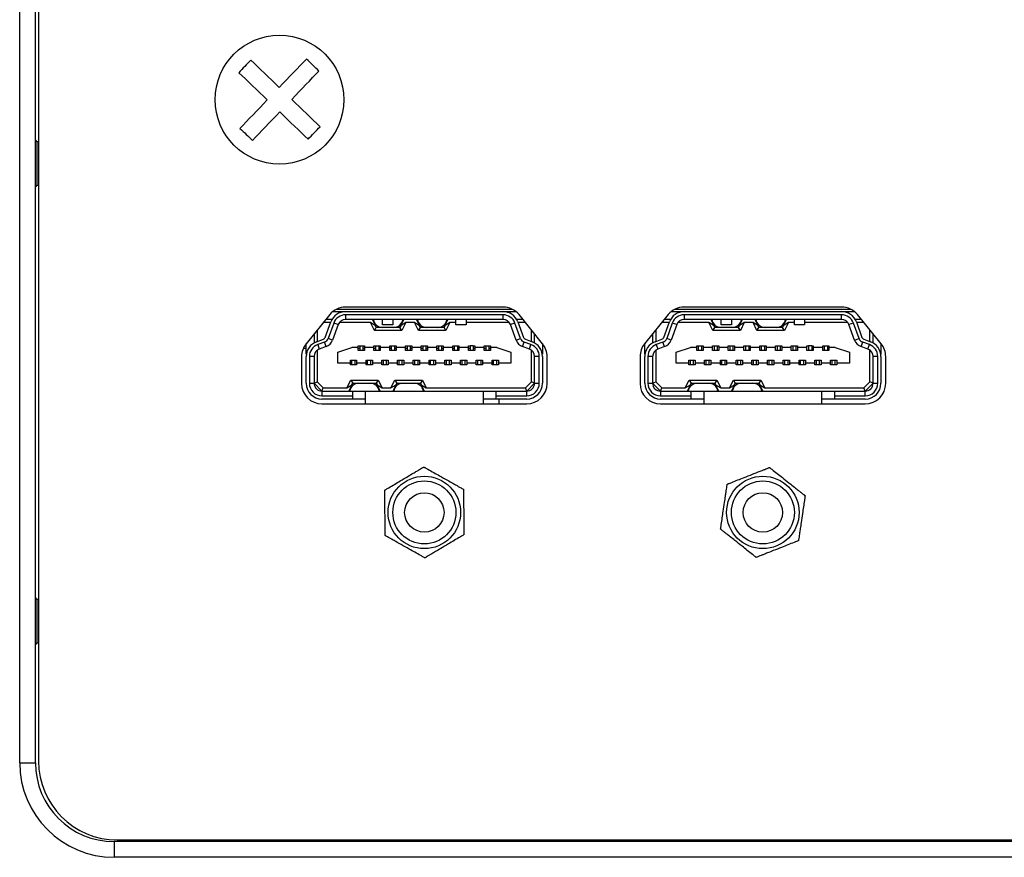
# Model space of a CAD drawing. Extents: x 4290 to 5032, y -1270 to -614.
# Drawn here: x 4453 to 4516, y -1270 to -1217 of the extents above; entities that cross this region are included whole.
import ezdxf

# ---------------------------------------------------------------- set-up
doc = ezdxf.new("R2010")
doc.units = 0
doc.header["$LTSCALE"] = 8
doc.header["$MEASUREMENT"] = 0
doc.layers.get('0').update_dxf_attribs({"linetype": 'CONTINUOUS'})

msp = doc.modelspace()

# ---------------------------------------------------------------- linework, layer by layer
at = {"color": 7, "linetype": 'Continuous', "lineweight": 25}
for p, q in [((4454.491, -1184.393), (4454.491, -1264.393)), ((4453.291, -1264.493), (4453.291, -1184.493)), ((4454.291, -1264.493), (4454.291, -1184.493)), ((4454.396, -1225.068), (4454.291, -1224.943)), ((4454.491, -1225.068), (4454.396, -1225.068)), ((4454.396, -1227.818), (4454.396, -1225.068)), ((4454.291, -1227.944), (4454.396, -1227.818)), ((4454.396, -1227.818), (4454.491, -1227.818)), ((4483.993, -1235.558), (4473.989, -1235.558)), ((4505.493, -1235.558), (4495.489, -1235.558)), ((4472.979, -1236.04), (4471.481, -1237.89)), ((4473.17, -1235.848), (4473.991, -1235.848)), ((4473.402, -1235.698), (4484.58, -1235.698)), ((4473.991, -1235.848), (4483.991, -1235.848)), ((4483.991, -1236.048), (4473.991, -1236.048)), ((4473.991, -1236.048), (4473.991, -1236.348)), ((4483.991, -1235.848), (4484.811, -1235.848)), ((4483.991, -1236.348), (4483.991, -1236.048)), ((4486.501, -1237.89), (4485.003, -1236.04)), ((4494.479, -1236.04), (4492.981, -1237.89)), ((4494.67, -1235.848), (4495.491, -1235.848)), ((4494.902, -1235.698), (4506.08, -1235.698)), ((4495.491, -1235.848), (4505.491, -1235.848)), ((4505.491, -1236.048), (4495.491, -1236.048)), ((4495.491, -1236.048), (4495.491, -1236.348)), ((4505.491, -1235.848), (4506.311, -1235.848)), ((4505.491, -1236.348), (4505.491, -1236.048)), ((4508.001, -1237.89), (4506.503, -1236.04)), ((4472.574, -1236.548), (4472.54, -1236.582)), ((4472.572, -1236.543), (4472.574, -1236.548)), ((4473.036, -1236.548), (4472.574, -1236.548)), ((4472.695, -1237.484), (4473.051, -1236.506)), ((4473.125, -1236.348), (4472.729, -1236.348)), ((4473.239, -1236.575), (4472.883, -1237.552)), ((4473.521, -1236.677), (4473.165, -1237.655)), ((4473.521, -1236.677), (4473.239, -1236.575)), ((4475.567, -1236.548), (4473.591, -1236.548)), ((4483.991, -1236.348), (4473.991, -1236.348)), ((4475.891, -1236.748), (4475.567, -1236.548)), ((4475.817, -1237.048), (4475.567, -1236.548)), ((4475.691, -1236.348), (4475.891, -1236.748)), ((4475.817, -1237.048), (4475.941, -1236.848)), ((4475.941, -1236.848), (4475.891, -1236.748)), ((4476.338, -1236.848), (4475.941, -1236.848)), ((4477.043, -1236.848), (4476.338, -1236.848)), ((4476.341, -1236.698), (4476.341, -1236.348)), ((4476.991, -1236.698), (4476.341, -1236.698)), ((4476.991, -1236.348), (4476.991, -1236.698)), ((4477.441, -1236.848), (4477.043, -1236.848)), ((4477.491, -1236.748), (4477.441, -1236.848)), ((4477.564, -1237.048), (4477.441, -1236.848)), ((4477.491, -1236.748), (4477.691, -1236.348)), ((4477.814, -1236.548), (4477.491, -1236.748)), ((4477.814, -1236.548), (4477.564, -1237.048)), ((4478.367, -1236.548), (4477.814, -1236.548)), ((4478.691, -1236.748), (4478.367, -1236.548)), ((4478.617, -1237.048), (4478.367, -1236.548)), ((4478.491, -1236.348), (4478.691, -1236.748)), ((4478.617, -1237.048), (4478.741, -1236.848)), ((4478.741, -1236.848), (4478.691, -1236.748)), ((4479.138, -1236.848), (4478.741, -1236.848)), ((4479.843, -1236.848), (4479.138, -1236.848)), ((4480.241, -1236.848), (4479.843, -1236.848)), ((4480.291, -1236.748), (4480.241, -1236.848)), ((4480.364, -1237.048), (4480.241, -1236.848)), ((4480.291, -1236.748), (4480.491, -1236.348)), ((4480.614, -1236.548), (4480.291, -1236.748)), ((4480.614, -1236.548), (4480.364, -1237.048)), ((4480.991, -1236.548), (4480.614, -1236.548)), ((4480.991, -1236.698), (4480.991, -1236.348)), ((4481.641, -1236.698), (4480.991, -1236.698)), ((4481.641, -1236.348), (4481.641, -1236.698)), ((4484.391, -1236.548), (4481.641, -1236.548)), ((4484.743, -1236.575), (4484.461, -1236.677)), ((4484.816, -1237.655), (4484.461, -1236.677)), ((4485.098, -1237.552), (4484.743, -1236.575)), ((4485.253, -1236.348), (4484.857, -1236.348)), ((4484.931, -1236.506), (4485.286, -1237.484)), ((4485.408, -1236.548), (4484.946, -1236.548)), ((4485.41, -1236.543), (4485.408, -1236.548)), ((4485.442, -1236.582), (4485.408, -1236.548)), ((4494.074, -1236.548), (4494.04, -1236.582)), ((4494.071, -1236.543), (4494.074, -1236.548)), ((4494.536, -1236.548), (4494.074, -1236.548)), ((4494.195, -1237.484), (4494.551, -1236.506)), ((4494.625, -1236.348), (4494.229, -1236.348)), ((4494.739, -1236.575), (4494.383, -1237.552)), ((4495.021, -1236.677), (4494.665, -1237.655)), ((4495.021, -1236.677), (4494.739, -1236.575)), ((4497.067, -1236.548), (4495.091, -1236.548)), ((4505.491, -1236.348), (4495.491, -1236.348)), ((4497.391, -1236.748), (4497.067, -1236.548)), ((4497.317, -1237.048), (4497.067, -1236.548)), ((4497.191, -1236.348), (4497.391, -1236.748)), ((4497.317, -1237.048), (4497.441, -1236.848)), ((4497.441, -1236.848), (4497.391, -1236.748)), ((4497.838, -1236.848), (4497.441, -1236.848)), ((4498.543, -1236.848), (4497.838, -1236.848)), ((4497.841, -1236.698), (4497.841, -1236.348)), ((4498.491, -1236.698), (4497.841, -1236.698)), ((4498.491, -1236.348), (4498.491, -1236.698)), ((4498.941, -1236.848), (4498.543, -1236.848)), ((4498.991, -1236.748), (4498.941, -1236.848)), ((4499.064, -1237.048), (4498.941, -1236.848)), ((4498.991, -1236.748), (4499.191, -1236.348)), ((4499.314, -1236.548), (4498.991, -1236.748)), ((4499.314, -1236.548), (4499.064, -1237.048)), ((4499.867, -1236.548), (4499.314, -1236.548)), ((4500.191, -1236.748), (4499.867, -1236.548)), ((4500.117, -1237.048), (4499.867, -1236.548)), ((4499.991, -1236.348), (4500.191, -1236.748)), ((4500.117, -1237.048), (4500.241, -1236.848)), ((4500.241, -1236.848), (4500.191, -1236.748)), ((4500.638, -1236.848), (4500.241, -1236.848)), ((4501.343, -1236.848), (4500.638, -1236.848)), ((4501.741, -1236.848), (4501.343, -1236.848)), ((4501.791, -1236.748), (4501.741, -1236.848)), ((4501.864, -1237.048), (4501.741, -1236.848)), ((4501.791, -1236.748), (4501.991, -1236.348)), ((4502.114, -1236.548), (4501.791, -1236.748)), ((4502.114, -1236.548), (4501.864, -1237.048)), ((4502.491, -1236.548), (4502.114, -1236.548)), ((4502.491, -1236.698), (4502.491, -1236.348)), ((4503.141, -1236.698), (4502.491, -1236.698)), ((4503.141, -1236.348), (4503.141, -1236.698)), ((4505.891, -1236.548), (4503.141, -1236.548)), ((4506.243, -1236.575), (4505.961, -1236.677)), ((4506.316, -1237.655), (4505.961, -1236.677)), ((4506.598, -1237.552), (4506.243, -1236.575)), ((4506.753, -1236.348), (4506.357, -1236.348)), ((4506.431, -1236.506), (4506.786, -1237.484)), ((4506.908, -1236.548), (4506.446, -1236.548)), ((4506.91, -1236.543), (4506.908, -1236.548)), ((4506.942, -1236.582), (4506.908, -1236.548)), ((4471.991, -1237.26), (4471.991, -1237.832)), ((4472.191, -1237.013), (4472.191, -1237.743)), ((4473.165, -1237.655), (4472.883, -1237.552)), ((4477.564, -1237.048), (4475.817, -1237.048)), ((4480.364, -1237.048), (4478.617, -1237.048)), ((4484.816, -1237.655), (4485.098, -1237.552)), ((4485.791, -1237.743), (4485.791, -1237.013)), ((4485.991, -1237.832), (4485.991, -1237.26)), ((4493.491, -1237.26), (4493.491, -1237.832)), ((4493.691, -1237.013), (4493.691, -1237.743)), ((4494.665, -1237.655), (4494.383, -1237.552)), ((4499.064, -1237.048), (4497.317, -1237.048)), ((4501.864, -1237.048), (4500.117, -1237.048)), ((4506.316, -1237.655), (4506.598, -1237.552)), ((4507.291, -1237.743), (4507.291, -1237.013)), ((4507.491, -1237.832), (4507.491, -1237.26)), ((4471.491, -1238.553), (4471.491, -1237.877)), ((4472.149, -1237.759), (4472.576, -1237.603)), ((4472.644, -1237.791), (4472.217, -1237.947)), ((4472.217, -1237.947), (4472.32, -1238.228)), ((4472.747, -1238.073), (4472.32, -1238.228)), ((4472.747, -1238.073), (4472.644, -1237.791)), ((4473.491, -1238.423), (4474.391, -1238.123)), ((4474.791, -1238.123), (4474.391, -1238.123)), ((4474.791, -1238.023), (4474.891, -1238.023)), ((4474.791, -1238.123), (4474.791, -1238.023)), ((4474.791, -1238.323), (4474.791, -1238.123)), ((4474.891, -1238.023), (4474.891, -1238.323)), ((4474.891, -1238.023), (4475.091, -1238.023)), ((4475.091, -1238.023), (4475.091, -1238.323)), ((4475.091, -1238.023), (4475.191, -1238.023)), ((4475.191, -1238.023), (4475.191, -1238.123)), ((4475.191, -1238.123), (4475.191, -1238.323)), ((4475.791, -1238.123), (4475.191, -1238.123)), ((4475.791, -1238.023), (4475.891, -1238.023)), ((4475.791, -1238.123), (4475.791, -1238.023)), ((4475.791, -1238.323), (4475.791, -1238.123)), ((4475.891, -1238.023), (4475.891, -1238.323)), ((4475.891, -1238.023), (4476.091, -1238.023)), ((4476.091, -1238.023), (4476.091, -1238.323)), ((4476.091, -1238.023), (4476.191, -1238.023)), ((4476.191, -1238.023), (4476.191, -1238.123)), ((4476.191, -1238.123), (4476.191, -1238.323)), ((4476.791, -1238.123), (4476.191, -1238.123)), ((4476.791, -1238.023), (4476.891, -1238.023)), ((4476.791, -1238.123), (4476.791, -1238.023)), ((4476.791, -1238.323), (4476.791, -1238.123)), ((4476.891, -1238.023), (4476.891, -1238.323)), ((4476.891, -1238.023), (4477.091, -1238.023)), ((4477.091, -1238.023), (4477.091, -1238.323)), ((4477.091, -1238.023), (4477.191, -1238.023)), ((4477.191, -1238.023), (4477.191, -1238.123)), ((4477.191, -1238.123), (4477.191, -1238.323)), ((4477.791, -1238.123), (4477.191, -1238.123)), ((4477.791, -1238.023), (4477.891, -1238.023)), ((4477.791, -1238.123), (4477.791, -1238.023)), ((4477.791, -1238.323), (4477.791, -1238.123)), ((4477.891, -1238.023), (4477.891, -1238.323)), ((4477.891, -1238.023), (4478.091, -1238.023)), ((4478.091, -1238.023), (4478.091, -1238.323)), ((4478.091, -1238.023), (4478.191, -1238.023)), ((4478.191, -1238.023), (4478.191, -1238.123)), ((4478.191, -1238.123), (4478.191, -1238.323)), ((4478.791, -1238.123), (4478.191, -1238.123)), ((4478.791, -1238.023), (4478.891, -1238.023)), ((4478.791, -1238.123), (4478.791, -1238.023)), ((4478.791, -1238.323), (4478.791, -1238.123)), ((4478.891, -1238.023), (4478.891, -1238.323)), ((4478.891, -1238.023), (4479.091, -1238.023)), ((4479.091, -1238.023), (4479.091, -1238.323)), ((4479.091, -1238.023), (4479.191, -1238.023)), ((4479.191, -1238.023), (4479.191, -1238.123)), ((4479.191, -1238.123), (4479.191, -1238.323)), ((4479.791, -1238.123), (4479.191, -1238.123)), ((4479.791, -1238.023), (4479.891, -1238.023)), ((4479.791, -1238.123), (4479.791, -1238.023)), ((4479.791, -1238.323), (4479.791, -1238.123)), ((4479.891, -1238.023), (4479.891, -1238.323)), ((4479.891, -1238.023), (4480.091, -1238.023)), ((4480.091, -1238.023), (4480.091, -1238.323)), ((4480.091, -1238.023), (4480.191, -1238.023)), ((4480.191, -1238.023), (4480.191, -1238.123)), ((4480.191, -1238.123), (4480.191, -1238.323)), ((4480.791, -1238.123), (4480.191, -1238.123)), ((4480.791, -1238.023), (4480.891, -1238.023)), ((4480.791, -1238.123), (4480.791, -1238.023)), ((4480.791, -1238.323), (4480.791, -1238.123)), ((4480.891, -1238.023), (4480.891, -1238.323)), ((4480.891, -1238.023), (4481.091, -1238.023)), ((4481.091, -1238.023), (4481.091, -1238.323)), ((4481.091, -1238.023), (4481.191, -1238.023)), ((4481.191, -1238.023), (4481.191, -1238.123)), ((4481.191, -1238.123), (4481.191, -1238.323)), ((4481.791, -1238.123), (4481.191, -1238.123)), ((4481.791, -1238.023), (4481.891, -1238.023)), ((4481.791, -1238.123), (4481.791, -1238.023)), ((4481.791, -1238.323), (4481.791, -1238.123)), ((4481.891, -1238.023), (4481.891, -1238.323)), ((4482.091, -1238.023), (4481.891, -1238.023)), ((4482.091, -1238.023), (4482.091, -1238.323)), ((4482.091, -1238.023), (4482.191, -1238.023)), ((4482.191, -1238.023), (4482.191, -1238.123)), ((4482.191, -1238.123), (4482.191, -1238.323)), ((4482.791, -1238.123), (4482.191, -1238.123)), ((4482.791, -1238.023), (4482.891, -1238.023)), ((4482.791, -1238.123), (4482.791, -1238.023)), ((4482.791, -1238.323), (4482.791, -1238.123)), ((4482.891, -1238.023), (4483.091, -1238.023)), ((4482.891, -1238.023), (4482.891, -1238.323)), ((4483.091, -1238.023), (4483.091, -1238.323)), ((4483.091, -1238.023), (4483.191, -1238.023)), ((4483.191, -1238.023), (4483.191, -1238.123)), ((4483.191, -1238.123), (4483.191, -1238.323)), ((4483.591, -1238.123), (4483.191, -1238.123)), ((4483.591, -1238.123), (4484.491, -1238.423)), ((4485.235, -1238.073), (4485.337, -1237.791)), ((4485.662, -1238.228), (4485.235, -1238.073)), ((4485.764, -1237.947), (4485.337, -1237.791)), ((4485.406, -1237.603), (4485.833, -1237.759)), ((4485.662, -1238.228), (4485.764, -1237.947)), ((4486.491, -1237.877), (4486.491, -1238.553)), ((4492.991, -1238.553), (4492.991, -1237.877)), ((4493.649, -1237.759), (4494.076, -1237.603)), ((4494.144, -1237.791), (4493.717, -1237.947)), ((4493.717, -1237.947), (4493.82, -1238.228)), ((4494.247, -1238.073), (4493.82, -1238.228)), ((4494.247, -1238.073), (4494.144, -1237.791)), ((4494.991, -1238.423), (4495.891, -1238.123)), ((4496.291, -1238.123), (4495.891, -1238.123)), ((4496.291, -1238.023), (4496.391, -1238.023)), ((4496.291, -1238.123), (4496.291, -1238.023)), ((4496.291, -1238.323), (4496.291, -1238.123)), ((4496.391, -1238.023), (4496.391, -1238.323)), ((4496.391, -1238.023), (4496.591, -1238.023)), ((4496.591, -1238.023), (4496.591, -1238.323)), ((4496.591, -1238.023), (4496.691, -1238.023)), ((4496.691, -1238.023), (4496.691, -1238.123)), ((4496.691, -1238.123), (4496.691, -1238.323)), ((4497.291, -1238.123), (4496.691, -1238.123)), ((4497.291, -1238.023), (4497.391, -1238.023)), ((4497.291, -1238.123), (4497.291, -1238.023)), ((4497.291, -1238.323), (4497.291, -1238.123)), ((4497.391, -1238.023), (4497.391, -1238.323)), ((4497.391, -1238.023), (4497.591, -1238.023)), ((4497.591, -1238.023), (4497.591, -1238.323)), ((4497.591, -1238.023), (4497.691, -1238.023)), ((4497.691, -1238.023), (4497.691, -1238.123)), ((4497.691, -1238.123), (4497.691, -1238.323)), ((4498.291, -1238.123), (4497.691, -1238.123)), ((4498.291, -1238.023), (4498.391, -1238.023)), ((4498.291, -1238.123), (4498.291, -1238.023)), ((4498.291, -1238.323), (4498.291, -1238.123)), ((4498.391, -1238.023), (4498.591, -1238.023)), ((4498.391, -1238.023), (4498.391, -1238.323)), ((4498.591, -1238.023), (4498.591, -1238.323)), ((4498.591, -1238.023), (4498.691, -1238.023)), ((4498.691, -1238.023), (4498.691, -1238.123)), ((4498.691, -1238.123), (4498.691, -1238.323)), ((4499.291, -1238.123), (4498.691, -1238.123)), ((4499.291, -1238.023), (4499.391, -1238.023)), ((4499.291, -1238.123), (4499.291, -1238.023)), ((4499.291, -1238.323), (4499.291, -1238.123)), ((4499.391, -1238.023), (4499.591, -1238.023)), ((4499.391, -1238.023), (4499.391, -1238.323)), ((4499.591, -1238.023), (4499.591, -1238.323)), ((4499.591, -1238.023), (4499.691, -1238.023)), ((4499.691, -1238.023), (4499.691, -1238.123)), ((4499.691, -1238.123), (4499.691, -1238.323)), ((4500.291, -1238.123), (4499.691, -1238.123)), ((4500.291, -1238.023), (4500.391, -1238.023)), ((4500.291, -1238.123), (4500.291, -1238.023)), ((4500.291, -1238.323), (4500.291, -1238.123)), ((4500.391, -1238.023), (4500.591, -1238.023)), ((4500.391, -1238.023), (4500.391, -1238.323)), ((4500.591, -1238.023), (4500.591, -1238.323)), ((4500.591, -1238.023), (4500.691, -1238.023)), ((4500.691, -1238.023), (4500.691, -1238.123)), ((4500.691, -1238.123), (4500.691, -1238.323)), ((4501.291, -1238.123), (4500.691, -1238.123)), ((4501.291, -1238.023), (4501.391, -1238.023)), ((4501.291, -1238.123), (4501.291, -1238.023)), ((4501.291, -1238.323), (4501.291, -1238.123)), ((4501.391, -1238.023), (4501.591, -1238.023)), ((4501.391, -1238.023), (4501.391, -1238.323)), ((4501.591, -1238.023), (4501.591, -1238.323)), ((4501.591, -1238.023), (4501.691, -1238.023)), ((4501.691, -1238.023), (4501.691, -1238.123)), ((4501.691, -1238.123), (4501.691, -1238.323)), ((4502.291, -1238.123), (4501.691, -1238.123)), ((4502.291, -1238.023), (4502.391, -1238.023)), ((4502.291, -1238.123), (4502.291, -1238.023)), ((4502.291, -1238.323), (4502.291, -1238.123)), ((4502.391, -1238.023), (4502.391, -1238.323)), ((4502.391, -1238.023), (4502.591, -1238.023)), ((4502.591, -1238.023), (4502.591, -1238.323)), ((4502.591, -1238.023), (4502.691, -1238.023)), ((4502.691, -1238.023), (4502.691, -1238.123)), ((4502.691, -1238.123), (4502.691, -1238.323)), ((4503.291, -1238.123), (4502.691, -1238.123)), ((4503.291, -1238.023), (4503.391, -1238.023)), ((4503.291, -1238.123), (4503.291, -1238.023)), ((4503.291, -1238.323), (4503.291, -1238.123)), ((4503.391, -1238.023), (4503.391, -1238.323)), ((4503.591, -1238.023), (4503.391, -1238.023)), ((4503.591, -1238.023), (4503.591, -1238.323)), ((4503.591, -1238.023), (4503.691, -1238.023)), ((4503.691, -1238.023), (4503.691, -1238.123)), ((4503.691, -1238.123), (4503.691, -1238.323)), ((4504.291, -1238.123), (4503.691, -1238.123)), ((4504.291, -1238.023), (4504.391, -1238.023)), ((4504.291, -1238.123), (4504.291, -1238.023)), ((4504.291, -1238.323), (4504.291, -1238.123)), ((4504.391, -1238.023), (4504.391, -1238.323)), ((4504.391, -1238.023), (4504.591, -1238.023)), ((4504.591, -1238.023), (4504.591, -1238.323)), ((4504.591, -1238.023), (4504.691, -1238.023)), ((4504.691, -1238.023), (4504.691, -1238.123)), ((4504.691, -1238.123), (4504.691, -1238.323)), ((4505.091, -1238.123), (4504.691, -1238.123)), ((4505.091, -1238.123), (4505.991, -1238.423)), ((4506.735, -1238.073), (4506.837, -1237.791)), ((4507.162, -1238.228), (4506.735, -1238.073)), ((4507.264, -1237.947), (4506.837, -1237.791)), ((4506.906, -1237.603), (4507.333, -1237.759)), ((4507.162, -1238.228), (4507.264, -1237.947)), ((4507.991, -1237.877), (4507.991, -1238.553)), ((4471.191, -1238.708), (4471.191, -1240.408)), ((4471.491, -1238.2), (4471.294, -1238.2)), ((4471.501, -1238.553), (4471.491, -1238.553)), ((4471.491, -1240.398), (4471.491, -1238.698)), ((4471.691, -1238.698), (4471.691, -1240.398)), ((4471.991, -1238.698), (4471.691, -1238.698)), ((4471.991, -1238.698), (4471.991, -1240.398)), ((4472.191, -1238.298), (4472.191, -1240.315)), ((4473.491, -1239.123), (4473.491, -1238.423)), ((4474.891, -1238.2), (4474.791, -1238.2)), ((4475.191, -1238.323), (4474.791, -1238.323)), ((4475.191, -1238.2), (4475.091, -1238.2)), ((4475.891, -1238.2), (4475.791, -1238.2)), ((4476.191, -1238.323), (4475.791, -1238.323)), ((4476.191, -1238.2), (4476.091, -1238.2)), ((4476.891, -1238.2), (4476.791, -1238.2)), ((4477.191, -1238.323), (4476.791, -1238.323)), ((4477.191, -1238.2), (4477.091, -1238.2)), ((4477.891, -1238.2), (4477.791, -1238.2)), ((4478.191, -1238.323), (4477.791, -1238.323)), ((4478.191, -1238.2), (4478.091, -1238.2)), ((4478.891, -1238.2), (4478.791, -1238.2)), ((4479.191, -1238.323), (4478.791, -1238.323)), ((4479.191, -1238.2), (4479.091, -1238.2)), ((4479.891, -1238.2), (4479.791, -1238.2)), ((4480.191, -1238.323), (4479.791, -1238.323)), ((4480.191, -1238.2), (4480.091, -1238.2)), ((4480.891, -1238.2), (4480.791, -1238.2)), ((4481.191, -1238.323), (4480.791, -1238.323)), ((4481.191, -1238.2), (4481.091, -1238.2)), ((4481.891, -1238.2), (4481.791, -1238.2)), ((4482.191, -1238.323), (4481.791, -1238.323)), ((4482.191, -1238.2), (4482.091, -1238.2)), ((4482.891, -1238.2), (4482.791, -1238.2)), ((4483.191, -1238.323), (4482.791, -1238.323)), ((4483.191, -1238.2), (4483.091, -1238.2)), ((4484.491, -1238.423), (4484.491, -1239.123)), ((4485.791, -1240.315), (4485.791, -1238.298)), ((4486.291, -1238.698), (4485.991, -1238.698)), ((4485.991, -1240.398), (4485.991, -1238.698)), ((4486.291, -1240.398), (4486.291, -1238.698)), ((4486.48, -1238.553), (4486.491, -1238.553)), ((4486.491, -1238.698), (4486.491, -1240.398)), ((4486.791, -1240.408), (4486.791, -1238.708)), ((4492.691, -1238.708), (4492.691, -1240.408)), ((4493.001, -1238.553), (4492.991, -1238.553)), ((4492.991, -1240.398), (4492.991, -1238.698)), ((4493.191, -1238.698), (4493.191, -1240.398)), ((4493.491, -1238.698), (4493.191, -1238.698)), ((4493.491, -1238.698), (4493.491, -1240.398)), ((4493.691, -1238.298), (4493.691, -1240.315)), ((4494.991, -1239.123), (4494.991, -1238.423)), ((4496.691, -1238.323), (4496.291, -1238.323)), ((4497.691, -1238.323), (4497.291, -1238.323)), ((4498.691, -1238.323), (4498.291, -1238.323)), ((4499.691, -1238.323), (4499.291, -1238.323)), ((4500.691, -1238.323), (4500.291, -1238.323)), ((4501.691, -1238.323), (4501.291, -1238.323)), ((4502.691, -1238.323), (4502.291, -1238.323)), ((4503.691, -1238.323), (4503.291, -1238.323)), ((4504.691, -1238.323), (4504.291, -1238.323)), ((4505.991, -1238.423), (4505.991, -1239.123)), ((4507.291, -1240.315), (4507.291, -1238.298)), ((4507.791, -1238.698), (4507.491, -1238.698)), ((4507.491, -1240.398), (4507.491, -1238.698)), ((4507.791, -1240.398), (4507.791, -1238.698)), ((4507.98, -1238.553), (4507.991, -1238.553)), ((4507.991, -1238.698), (4507.991, -1240.398)), ((4508.291, -1240.408), (4508.291, -1238.708)), ((4474.291, -1239.123), (4473.491, -1239.123)), ((4474.291, -1238.923), (4474.691, -1238.923)), ((4474.291, -1239.123), (4474.291, -1238.923)), ((4474.291, -1239.223), (4474.291, -1239.123)), ((4474.391, -1239.223), (4474.291, -1239.223)), ((4474.391, -1239.223), (4474.391, -1238.923)), ((4474.591, -1239.223), (4474.391, -1239.223)), ((4474.591, -1239.223), (4474.591, -1238.923)), ((4474.691, -1239.223), (4474.591, -1239.223)), ((4474.691, -1238.923), (4474.691, -1239.123)), ((4475.291, -1239.123), (4474.691, -1239.123)), ((4474.691, -1239.123), (4474.691, -1239.223)), ((4475.291, -1238.923), (4475.691, -1238.923)), ((4475.291, -1239.123), (4475.291, -1238.923)), ((4475.291, -1239.223), (4475.291, -1239.123)), ((4475.391, -1239.223), (4475.291, -1239.223)), ((4475.391, -1239.223), (4475.391, -1238.923)), ((4475.591, -1239.223), (4475.391, -1239.223)), ((4475.591, -1239.223), (4475.591, -1238.923)), ((4475.691, -1239.223), (4475.591, -1239.223)), ((4475.691, -1238.923), (4475.691, -1239.123)), ((4476.291, -1239.123), (4475.691, -1239.123)), ((4475.691, -1239.123), (4475.691, -1239.223)), ((4476.291, -1238.923), (4476.691, -1238.923)), ((4476.291, -1239.123), (4476.291, -1238.923)), ((4476.291, -1239.223), (4476.291, -1239.123)), ((4476.391, -1239.223), (4476.291, -1239.223)), ((4476.391, -1239.223), (4476.391, -1238.923)), ((4476.591, -1239.223), (4476.391, -1239.223)), ((4476.591, -1239.223), (4476.591, -1238.923)), ((4476.691, -1239.223), (4476.591, -1239.223)), ((4476.691, -1238.923), (4476.691, -1239.123)), ((4477.291, -1239.123), (4476.691, -1239.123)), ((4476.691, -1239.123), (4476.691, -1239.223)), ((4477.291, -1238.923), (4477.691, -1238.923)), ((4477.291, -1239.123), (4477.291, -1238.923)), ((4477.291, -1239.223), (4477.291, -1239.123)), ((4477.391, -1239.223), (4477.291, -1239.223)), ((4477.391, -1239.223), (4477.391, -1238.923)), ((4477.591, -1239.223), (4477.391, -1239.223)), ((4477.591, -1239.223), (4477.591, -1238.923)), ((4477.691, -1239.223), (4477.591, -1239.223)), ((4477.691, -1238.923), (4477.691, -1239.123)), ((4478.291, -1239.123), (4477.691, -1239.123)), ((4477.691, -1239.123), (4477.691, -1239.223)), ((4478.291, -1238.923), (4478.691, -1238.923)), ((4478.291, -1239.123), (4478.291, -1238.923)), ((4478.291, -1239.223), (4478.291, -1239.123)), ((4478.391, -1239.223), (4478.291, -1239.223)), ((4478.391, -1239.223), (4478.391, -1238.923)), ((4478.591, -1239.223), (4478.391, -1239.223)), ((4478.591, -1239.223), (4478.591, -1238.923)), ((4478.691, -1239.223), (4478.591, -1239.223)), ((4478.691, -1238.923), (4478.691, -1239.123)), ((4479.291, -1239.123), (4478.691, -1239.123)), ((4478.691, -1239.123), (4478.691, -1239.223)), ((4479.291, -1238.923), (4479.691, -1238.923)), ((4479.291, -1239.123), (4479.291, -1238.923)), ((4479.291, -1239.223), (4479.291, -1239.123)), ((4479.391, -1239.223), (4479.291, -1239.223)), ((4479.391, -1239.223), (4479.391, -1238.923)), ((4479.591, -1239.223), (4479.391, -1239.223)), ((4479.591, -1239.223), (4479.591, -1238.923)), ((4479.691, -1239.223), (4479.591, -1239.223)), ((4479.691, -1238.923), (4479.691, -1239.123)), ((4480.291, -1239.123), (4479.691, -1239.123)), ((4479.691, -1239.123), (4479.691, -1239.223)), ((4480.291, -1238.923), (4480.691, -1238.923)), ((4480.291, -1239.123), (4480.291, -1238.923)), ((4480.291, -1239.223), (4480.291, -1239.123)), ((4480.391, -1239.223), (4480.291, -1239.223)), ((4480.391, -1239.223), (4480.391, -1238.923)), ((4480.591, -1239.223), (4480.391, -1239.223)), ((4480.591, -1239.223), (4480.591, -1238.923)), ((4480.691, -1239.223), (4480.591, -1239.223)), ((4480.691, -1238.923), (4480.691, -1239.123)), ((4481.291, -1239.123), (4480.691, -1239.123)), ((4480.691, -1239.123), (4480.691, -1239.223)), ((4481.291, -1238.923), (4481.691, -1238.923)), ((4481.291, -1239.123), (4481.291, -1238.923)), ((4481.291, -1239.223), (4481.291, -1239.123)), ((4481.391, -1239.223), (4481.291, -1239.223)), ((4481.391, -1239.223), (4481.391, -1238.923)), ((4481.591, -1239.223), (4481.391, -1239.223)), ((4481.591, -1239.223), (4481.591, -1238.923)), ((4481.691, -1239.223), (4481.591, -1239.223)), ((4481.691, -1238.923), (4481.691, -1239.123)), ((4482.291, -1239.123), (4481.691, -1239.123)), ((4481.691, -1239.123), (4481.691, -1239.223)), ((4482.291, -1238.923), (4482.691, -1238.923)), ((4482.291, -1239.123), (4482.291, -1238.923)), ((4482.291, -1239.223), (4482.291, -1239.123)), ((4482.391, -1239.223), (4482.291, -1239.223)), ((4482.391, -1239.223), (4482.391, -1238.923)), ((4482.591, -1239.223), (4482.391, -1239.223)), ((4482.591, -1239.223), (4482.591, -1238.923)), ((4482.691, -1239.223), (4482.591, -1239.223)), ((4482.691, -1238.923), (4482.691, -1239.123)), ((4483.291, -1239.123), (4482.691, -1239.123)), ((4482.691, -1239.123), (4482.691, -1239.223)), ((4483.291, -1238.923), (4483.691, -1238.923)), ((4483.291, -1239.123), (4483.291, -1238.923)), ((4483.291, -1239.223), (4483.291, -1239.123)), ((4483.391, -1239.223), (4483.291, -1239.223)), ((4483.391, -1239.223), (4483.391, -1238.923)), ((4483.591, -1239.223), (4483.391, -1239.223)), ((4483.591, -1239.223), (4483.591, -1238.923)), ((4483.691, -1239.223), (4483.591, -1239.223)), ((4483.691, -1238.923), (4483.691, -1239.123)), ((4484.491, -1239.123), (4483.691, -1239.123)), ((4483.691, -1239.123), (4483.691, -1239.223)), ((4495.791, -1239.123), (4494.991, -1239.123)), ((4495.791, -1238.923), (4496.191, -1238.923)), ((4495.791, -1239.123), (4495.791, -1238.923)), ((4495.791, -1239.223), (4495.791, -1239.123)), ((4495.891, -1239.223), (4495.791, -1239.223)), ((4495.891, -1239.223), (4495.891, -1238.923)), ((4496.091, -1239.223), (4495.891, -1239.223)), ((4496.091, -1239.223), (4496.091, -1238.923)), ((4496.191, -1239.223), (4496.091, -1239.223)), ((4496.191, -1238.923), (4496.191, -1239.123)), ((4496.791, -1239.123), (4496.191, -1239.123)), ((4496.191, -1239.123), (4496.191, -1239.223)), ((4496.791, -1238.923), (4497.191, -1238.923)), ((4496.791, -1239.123), (4496.791, -1238.923)), ((4496.791, -1239.223), (4496.791, -1239.123)), ((4496.891, -1239.223), (4496.791, -1239.223)), ((4496.891, -1239.223), (4496.891, -1238.923)), ((4497.091, -1239.223), (4496.891, -1239.223)), ((4497.091, -1239.223), (4497.091, -1238.923)), ((4497.191, -1239.223), (4497.091, -1239.223)), ((4497.191, -1238.923), (4497.191, -1239.123)), ((4497.791, -1239.123), (4497.191, -1239.123)), ((4497.191, -1239.123), (4497.191, -1239.223)), ((4497.791, -1238.923), (4498.191, -1238.923)), ((4497.791, -1239.123), (4497.791, -1238.923)), ((4497.791, -1239.223), (4497.791, -1239.123)), ((4497.891, -1239.223), (4497.791, -1239.223)), ((4497.891, -1239.223), (4497.891, -1238.923)), ((4498.091, -1239.223), (4497.891, -1239.223)), ((4498.091, -1239.223), (4498.091, -1238.923)), ((4498.191, -1239.223), (4498.091, -1239.223)), ((4498.191, -1238.923), (4498.191, -1239.123)), ((4498.791, -1239.123), (4498.191, -1239.123)), ((4498.191, -1239.123), (4498.191, -1239.223)), ((4498.791, -1238.923), (4499.191, -1238.923)), ((4498.791, -1239.123), (4498.791, -1238.923)), ((4498.791, -1239.223), (4498.791, -1239.123)), ((4498.891, -1239.223), (4498.791, -1239.223)), ((4498.891, -1239.223), (4498.891, -1238.923)), ((4499.091, -1239.223), (4498.891, -1239.223)), ((4499.091, -1239.223), (4499.091, -1238.923)), ((4499.191, -1239.223), (4499.091, -1239.223)), ((4499.191, -1238.923), (4499.191, -1239.123)), ((4499.791, -1239.123), (4499.191, -1239.123)), ((4499.191, -1239.123), (4499.191, -1239.223)), ((4499.791, -1238.923), (4500.191, -1238.923)), ((4499.791, -1239.123), (4499.791, -1238.923)), ((4499.791, -1239.223), (4499.791, -1239.123)), ((4499.891, -1239.223), (4499.791, -1239.223)), ((4499.891, -1239.223), (4499.891, -1238.923)), ((4500.091, -1239.223), (4499.891, -1239.223)), ((4500.091, -1239.223), (4500.091, -1238.923)), ((4500.191, -1239.223), (4500.091, -1239.223)), ((4500.191, -1238.923), (4500.191, -1239.123)), ((4500.791, -1239.123), (4500.191, -1239.123)), ((4500.191, -1239.123), (4500.191, -1239.223)), ((4500.791, -1238.923), (4501.191, -1238.923)), ((4500.791, -1239.123), (4500.791, -1238.923)), ((4500.791, -1239.223), (4500.791, -1239.123)), ((4500.891, -1239.223), (4500.791, -1239.223)), ((4500.891, -1239.223), (4500.891, -1238.923)), ((4501.091, -1239.223), (4500.891, -1239.223)), ((4501.091, -1239.223), (4501.091, -1238.923)), ((4501.191, -1239.223), (4501.091, -1239.223)), ((4501.191, -1238.923), (4501.191, -1239.123)), ((4501.791, -1239.123), (4501.191, -1239.123)), ((4501.191, -1239.123), (4501.191, -1239.223)), ((4501.791, -1238.923), (4502.191, -1238.923)), ((4501.791, -1239.123), (4501.791, -1238.923)), ((4501.791, -1239.223), (4501.791, -1239.123)), ((4501.891, -1239.223), (4501.791, -1239.223)), ((4501.891, -1239.223), (4501.891, -1238.923)), ((4502.091, -1239.223), (4501.891, -1239.223)), ((4502.091, -1239.223), (4502.091, -1238.923)), ((4502.191, -1239.223), (4502.091, -1239.223)), ((4502.191, -1238.923), (4502.191, -1239.123)), ((4502.791, -1239.123), (4502.191, -1239.123)), ((4502.191, -1239.123), (4502.191, -1239.223)), ((4502.791, -1238.923), (4503.191, -1238.923)), ((4502.791, -1239.123), (4502.791, -1238.923)), ((4502.791, -1239.223), (4502.791, -1239.123)), ((4502.891, -1239.223), (4502.791, -1239.223)), ((4502.891, -1239.223), (4502.891, -1238.923)), ((4503.091, -1239.223), (4502.891, -1239.223)), ((4503.091, -1239.223), (4503.091, -1238.923)), ((4503.191, -1239.223), (4503.091, -1239.223)), ((4503.191, -1238.923), (4503.191, -1239.123)), ((4503.791, -1239.123), (4503.191, -1239.123)), ((4503.191, -1239.123), (4503.191, -1239.223)), ((4503.791, -1238.923), (4504.191, -1238.923)), ((4503.791, -1239.123), (4503.791, -1238.923)), ((4503.791, -1239.223), (4503.791, -1239.123)), ((4503.891, -1239.223), (4503.791, -1239.223)), ((4503.891, -1239.223), (4503.891, -1238.923)), ((4504.091, -1239.223), (4503.891, -1239.223)), ((4504.091, -1239.223), (4504.091, -1238.923)), ((4504.191, -1239.223), (4504.091, -1239.223)), ((4504.191, -1238.923), (4504.191, -1239.123)), ((4504.791, -1239.123), (4504.191, -1239.123)), ((4504.191, -1239.123), (4504.191, -1239.223)), ((4504.791, -1238.923), (4505.191, -1238.923)), ((4504.791, -1239.123), (4504.791, -1238.923)), ((4504.791, -1239.223), (4504.791, -1239.123)), ((4504.891, -1239.223), (4504.791, -1239.223)), ((4504.891, -1239.223), (4504.891, -1238.923)), ((4505.091, -1239.223), (4504.891, -1239.223)), ((4505.091, -1239.223), (4505.091, -1238.923)), ((4505.191, -1239.223), (4505.091, -1239.223)), ((4505.191, -1238.923), (4505.191, -1239.123)), ((4505.991, -1239.123), (4505.191, -1239.123)), ((4505.191, -1239.123), (4505.191, -1239.223)), ((4471.691, -1240.398), (4471.991, -1240.398)), ((4471.991, -1240.398), (4472.191, -1240.315)), ((4472.491, -1240.898), (4471.991, -1240.398)), ((4472.191, -1240.315), (4472.574, -1240.698)), ((4474.067, -1240.698), (4474.317, -1240.198)), ((4474.067, -1240.698), (4474.391, -1240.498)), ((4474.391, -1240.498), (4474.191, -1240.898)), ((4474.317, -1240.198), (4474.441, -1240.398)), ((4474.317, -1240.198), (4476.064, -1240.198)), ((4474.391, -1240.498), (4474.441, -1240.398)), ((4474.441, -1240.398), (4474.838, -1240.398)), ((4474.838, -1240.398), (4475.543, -1240.398)), ((4475.543, -1240.398), (4475.941, -1240.398)), ((4476.064, -1240.198), (4475.941, -1240.398)), ((4475.941, -1240.398), (4475.991, -1240.498)), ((4475.991, -1240.498), (4476.314, -1240.698)), ((4476.191, -1240.898), (4475.991, -1240.498)), ((4476.064, -1240.198), (4476.314, -1240.698)), ((4476.867, -1240.698), (4477.117, -1240.198)), ((4476.867, -1240.698), (4477.191, -1240.498)), ((4477.191, -1240.498), (4476.991, -1240.898)), ((4477.117, -1240.198), (4477.241, -1240.398)), ((4477.117, -1240.198), (4478.864, -1240.198)), ((4477.191, -1240.498), (4477.241, -1240.398)), ((4477.241, -1240.398), (4477.638, -1240.398)), ((4477.638, -1240.398), (4478.343, -1240.398)), ((4478.343, -1240.398), (4478.741, -1240.398)), ((4478.864, -1240.198), (4478.741, -1240.398)), ((4478.741, -1240.398), (4478.791, -1240.498)), ((4478.791, -1240.498), (4479.114, -1240.698)), ((4478.991, -1240.898), (4478.791, -1240.498)), ((4478.864, -1240.198), (4479.114, -1240.698)), ((4485.408, -1240.698), (4485.791, -1240.315)), ((4485.991, -1240.398), (4485.491, -1240.898)), ((4485.991, -1240.398), (4485.791, -1240.315)), ((4485.991, -1240.398), (4486.291, -1240.398)), ((4493.191, -1240.398), (4493.491, -1240.398)), ((4493.491, -1240.398), (4493.691, -1240.315)), ((4493.991, -1240.898), (4493.491, -1240.398)), ((4493.691, -1240.315), (4494.074, -1240.698)), ((4495.567, -1240.698), (4495.817, -1240.198)), ((4495.567, -1240.698), (4495.891, -1240.498)), ((4495.891, -1240.498), (4495.691, -1240.898)), ((4495.817, -1240.198), (4495.941, -1240.398)), ((4495.817, -1240.198), (4497.564, -1240.198)), ((4495.891, -1240.498), (4495.941, -1240.398)), ((4495.941, -1240.398), (4496.338, -1240.398)), ((4496.338, -1240.398), (4497.043, -1240.398)), ((4497.043, -1240.398), (4497.441, -1240.398)), ((4497.564, -1240.198), (4497.441, -1240.398)), ((4497.441, -1240.398), (4497.491, -1240.498)), ((4497.491, -1240.498), (4497.814, -1240.698)), ((4497.691, -1240.898), (4497.491, -1240.498)), ((4497.564, -1240.198), (4497.814, -1240.698)), ((4498.367, -1240.698), (4498.617, -1240.198)), ((4498.367, -1240.698), (4498.691, -1240.498)), ((4498.691, -1240.498), (4498.491, -1240.898)), ((4498.617, -1240.198), (4498.741, -1240.398)), ((4498.617, -1240.198), (4500.364, -1240.198)), ((4498.691, -1240.498), (4498.741, -1240.398)), ((4498.741, -1240.398), (4499.138, -1240.398)), ((4499.138, -1240.398), (4499.843, -1240.398)), ((4499.843, -1240.398), (4500.241, -1240.398)), ((4500.364, -1240.198), (4500.241, -1240.398)), ((4500.241, -1240.398), (4500.291, -1240.498)), ((4500.291, -1240.498), (4500.614, -1240.698)), ((4500.491, -1240.898), (4500.291, -1240.498)), ((4500.364, -1240.198), (4500.614, -1240.698)), ((4506.908, -1240.698), (4507.291, -1240.315)), ((4507.491, -1240.398), (4506.991, -1240.898)), ((4507.491, -1240.398), (4507.291, -1240.315)), ((4507.491, -1240.398), (4507.791, -1240.398)), ((4472.491, -1240.898), (4472.574, -1240.698)), ((4472.491, -1240.898), (4472.491, -1241.198)), ((4472.491, -1240.898), (4474.441, -1240.898)), ((4472.491, -1241.198), (4474.441, -1241.198)), ((4472.574, -1240.698), (4474.067, -1240.698)), ((4474.441, -1241.198), (4474.441, -1240.898)), ((4474.441, -1240.898), (4475.241, -1240.898)), ((4474.441, -1241.398), (4474.441, -1241.198)), ((4475.241, -1240.898), (4482.741, -1240.898)), ((4475.241, -1240.898), (4475.241, -1241.698)), ((4476.314, -1240.698), (4476.867, -1240.698)), ((4479.114, -1240.698), (4485.408, -1240.698)), ((4482.741, -1241.698), (4482.741, -1240.898)), ((4482.741, -1240.898), (4483.541, -1240.898)), ((4483.541, -1240.898), (4485.491, -1240.898)), ((4483.541, -1240.898), (4483.541, -1241.198)), ((4483.541, -1241.198), (4485.491, -1241.198)), ((4483.541, -1241.198), (4483.541, -1241.398)), ((4485.491, -1240.898), (4485.408, -1240.698)), ((4485.491, -1241.198), (4485.491, -1240.898)), ((4493.991, -1240.898), (4494.074, -1240.698)), ((4493.991, -1240.898), (4493.991, -1241.198)), ((4493.991, -1240.898), (4495.941, -1240.898)), ((4493.991, -1241.198), (4495.941, -1241.198)), ((4494.074, -1240.698), (4495.567, -1240.698)), ((4495.941, -1241.198), (4495.941, -1240.898)), ((4495.941, -1240.898), (4496.741, -1240.898)), ((4495.941, -1241.398), (4495.941, -1241.198)), ((4496.741, -1240.898), (4504.241, -1240.898)), ((4496.741, -1240.898), (4496.741, -1241.698)), ((4497.814, -1240.698), (4498.367, -1240.698)), ((4500.614, -1240.698), (4506.908, -1240.698)), ((4504.241, -1241.698), (4504.241, -1240.898)), ((4504.241, -1240.898), (4505.041, -1240.898)), ((4505.041, -1240.898), (4505.041, -1241.198)), ((4505.041, -1240.898), (4506.991, -1240.898)), ((4505.041, -1241.198), (4506.991, -1241.198)), ((4505.041, -1241.198), (4505.041, -1241.398)), ((4506.991, -1240.898), (4506.908, -1240.698)), ((4506.991, -1241.198), (4506.991, -1240.898)), ((4474.441, -1241.398), (4472.491, -1241.398)), ((4472.491, -1241.708), (4485.491, -1241.708)), ((4475.241, -1241.398), (4474.441, -1241.398)), ((4475.241, -1241.698), (4475.241, -1241.708)), ((4475.241, -1241.698), (4482.741, -1241.698)), ((4483.541, -1241.398), (4482.741, -1241.398)), ((4482.741, -1241.708), (4482.741, -1241.698)), ((4485.491, -1241.398), (4483.541, -1241.398)), ((4483.716, -1241.398), (4483.716, -1241.708)), ((4495.941, -1241.398), (4493.991, -1241.398)), ((4493.991, -1241.708), (4506.991, -1241.708)), ((4496.741, -1241.398), (4495.941, -1241.398)), ((4496.741, -1241.698), (4504.241, -1241.698)), ((4496.741, -1241.698), (4496.741, -1241.708)), ((4505.041, -1241.398), (4504.241, -1241.398)), ((4504.241, -1241.708), (4504.241, -1241.698)), ((4506.991, -1241.398), (4505.041, -1241.398)), ((4454.396, -1254.118), (4454.291, -1253.993)), ((4454.491, -1254.118), (4454.396, -1254.118)), ((4454.396, -1256.868), (4454.396, -1254.118)), ((4454.291, -1256.994), (4454.396, -1256.868)), ((4454.396, -1256.868), (4454.491, -1256.868)), ((4453.291, -1264.493), (4454.291, -1264.493)), ((4459.491, -1269.393), (4553.991, -1269.393)), ((4459.291, -1269.493), (4459.291, -1270.493)), ((4554.291, -1269.493), (4459.291, -1269.493)), ((4554.291, -1270.493), (4459.291, -1270.493))]:
    msp.add_line(p, q, dxfattribs=at)
at = {"color": 7, "linetype": 'Continuous', "lineweight": 25, "flags": 128}
for points in [[(4467.97, -1219.885), (4467.875, -1219.984), (4467.78, -1220.083), (4467.685, -1220.183), (4467.589, -1220.282), (4467.494, -1220.382), (4467.399, -1220.481), (4467.304, -1220.58), (4467.209, -1220.679)], [(4469.775, -1221.616), (4469.534, -1221.385), (4469.297, -1221.158), (4469.062, -1220.933), (4468.832, -1220.712), (4468.607, -1220.496), (4468.388, -1220.286), (4468.175, -1220.082), (4467.97, -1219.885)], [(4471.505, -1219.811), (4471.308, -1220.016), (4471.104, -1220.229), (4470.894, -1220.448), (4470.678, -1220.673), (4470.457, -1220.904), (4470.233, -1221.138), (4470.005, -1221.376), (4469.775, -1221.616)], [(4472.299, -1220.573), (4472.2, -1220.478), (4472.101, -1220.383), (4472.001, -1220.287), (4471.902, -1220.192), (4471.802, -1220.096), (4471.703, -1220.001), (4471.604, -1219.906), (4471.505, -1219.811)], [(4467.209, -1220.679), (4467.414, -1220.876), (4467.626, -1221.08), (4467.846, -1221.29), (4468.071, -1221.506), (4468.301, -1221.727), (4468.536, -1221.952), (4468.773, -1222.179), (4469.013, -1222.41)], [(4470.569, -1222.377), (4470.799, -1222.137), (4471.027, -1221.899), (4471.251, -1221.665), (4471.472, -1221.435), (4471.688, -1221.21), (4471.898, -1220.99), (4472.102, -1220.778), (4472.299, -1220.573)], [(4469.013, -1222.41), (4468.783, -1222.65), (4468.555, -1222.887), (4468.33, -1223.122), (4468.11, -1223.352), (4467.894, -1223.577), (4467.683, -1223.796), (4467.48, -1224.009), (4467.283, -1224.214)], [(4472.373, -1224.107), (4472.168, -1223.911), (4471.955, -1223.707), (4471.736, -1223.496), (4471.511, -1223.281), (4471.281, -1223.06), (4471.046, -1222.835), (4470.809, -1222.607), (4470.569, -1222.377)], [(4468.077, -1224.975), (4468.274, -1224.77), (4468.477, -1224.558), (4468.688, -1224.338), (4468.904, -1224.113), (4469.124, -1223.883), (4469.349, -1223.649), (4469.577, -1223.411), (4469.807, -1223.171)], [(4469.807, -1223.171), (4470.047, -1223.401), (4470.285, -1223.629), (4470.519, -1223.854), (4470.749, -1224.074), (4470.975, -1224.29), (4471.194, -1224.501), (4471.407, -1224.705), (4471.612, -1224.901)], [(4467.283, -1224.214), (4467.382, -1224.309), (4467.481, -1224.404), (4467.58, -1224.499), (4467.68, -1224.595), (4467.779, -1224.69), (4467.879, -1224.785), (4467.978, -1224.881), (4468.077, -1224.975)], [(4471.612, -1224.901), (4471.706, -1224.802), (4471.802, -1224.703), (4471.897, -1224.604), (4471.992, -1224.504), (4472.088, -1224.405), (4472.183, -1224.305), (4472.278, -1224.206), (4472.373, -1224.107)]]:
    msp.add_lwpolyline(points, dxfattribs=at)
at = {"color": 7, "linetype": 'Continuous', "lineweight": 25}
for centre, radius in [((4469.791, -1222.393), 4.089), ((4478.991, -1248.598), 2.3), ((4500.491, -1248.598), 2.3), ((4478.991, -1248.598), 2), ((4500.491, -1248.598), 2), ((4478.991, -1248.598), 1.25), ((4500.491, -1248.598), 1.25)]:
    msp.add_circle(centre, radius, dxfattribs=at)
for centre, radius, start, end in [((4473.989, -1236.858), 1.3, 90, 141), ((4483.993, -1236.858), 1.3, 39, 90), ((4495.489, -1236.858), 1.3, 90, 141), ((4505.493, -1236.858), 1.3, 39, 90), ((4473.991, -1236.848), 1, 90, 160), ((4473.991, -1236.848), 0.8, 90, 160), ((4483.991, -1236.848), 1, 20, 90), ((4483.991, -1236.848), 0.8, 20, 90), ((4495.491, -1236.848), 1, 90, 160), ((4495.491, -1236.848), 0.8, 90, 160), ((4505.491, -1236.848), 1, 20, 90), ((4505.491, -1236.848), 0.8, 20, 90), ((4473.991, -1236.848), 0.5, 90, 160), ((4476.338, -1236.248), 0.6, 189.59407, 270), ((4477.043, -1236.248), 0.6, 270, 350.40593), ((4479.138, -1236.248), 0.6, 189.59407, 270), ((4479.843, -1236.248), 0.6, 270, 350.40593), ((4483.991, -1236.848), 0.5, 20, 90), ((4495.491, -1236.848), 0.5, 90, 160), ((4497.838, -1236.248), 0.6, 189.59407, 270), ((4498.543, -1236.248), 0.6, 270, 350.40593), ((4500.638, -1236.248), 0.6, 189.59407, 270), ((4501.343, -1236.248), 0.6, 270, 350.40593), ((4505.491, -1236.848), 0.5, 20, 90), ((4472.508, -1237.415), 0.2, 290, 340), ((4472.508, -1237.415), 0.4, 290, 340), ((4485.474, -1237.415), 0.4, 200, 250), ((4485.474, -1237.415), 0.2, 200, 250), ((4494.008, -1237.415), 0.2, 290, 340), ((4494.008, -1237.415), 0.4, 290, 340), ((4506.974, -1237.415), 0.4, 200, 250), ((4506.974, -1237.415), 0.2, 200, 250), ((4472.491, -1238.708), 1.3, 141, 180), ((4472.491, -1238.698), 1, 110, 180), ((4472.491, -1238.698), 0.8, 110, 180), ((4472.508, -1237.415), 0.7, 290, 340), ((4485.474, -1237.415), 0.7, 200, 250), ((4485.491, -1238.698), 0.8, 0, 70), ((4485.491, -1238.698), 1, 0, 70), ((4485.491, -1238.708), 1.3, 0, 39), ((4493.991, -1238.708), 1.3, 141, 180), ((4493.991, -1238.698), 1, 110, 180), ((4493.991, -1238.698), 0.8, 110, 180), ((4494.008, -1237.415), 0.7, 290, 340), ((4506.974, -1237.415), 0.7, 200, 250), ((4506.991, -1238.698), 0.8, 0, 70), ((4506.991, -1238.698), 1, 0, 70), ((4506.991, -1238.708), 1.3, 0, 39), ((4472.491, -1238.698), 0.5, 110, 180), ((4485.491, -1238.698), 0.5, 0, 70), ((4493.991, -1238.698), 0.5, 110, 180), ((4506.991, -1238.698), 0.5, 0, 70), ((4472.491, -1240.408), 1.3, 180, 270), ((4472.491, -1240.398), 1, 180, 270), ((4472.491, -1240.398), 0.8, 180, 270), ((4472.491, -1240.398), 0.5, 180, 270), ((4474.838, -1240.998), 0.6, 90, 170.40593), ((4475.543, -1240.998), 0.6, 9.59407, 90), ((4477.638, -1240.998), 0.6, 90, 170.40593), ((4478.343, -1240.998), 0.6, 9.59407, 90), ((4485.491, -1240.398), 1, 270, 0), ((4485.491, -1240.398), 0.8, 270, 0), ((4485.491, -1240.398), 0.5, 270, 0), ((4485.491, -1240.408), 1.3, 270, 0), ((4493.991, -1240.408), 1.3, 180, 270), ((4493.991, -1240.398), 1, 180, 270), ((4493.991, -1240.398), 0.8, 180, 270), ((4493.991, -1240.398), 0.5, 180, 270), ((4496.338, -1240.998), 0.6, 90, 170.40593), ((4497.043, -1240.998), 0.6, 9.59407, 90), ((4499.138, -1240.998), 0.6, 90, 170.40593), ((4499.843, -1240.998), 0.6, 9.59407, 90), ((4506.991, -1240.398), 1, 270, 0), ((4506.991, -1240.398), 0.8, 270, 0), ((4506.991, -1240.398), 0.5, 270, 0), ((4506.991, -1240.408), 1.3, 270, 0), ((4459.491, -1264.393), 5, 180, 270), ((4459.291, -1264.493), 6, 180, 270), ((4459.291, -1264.493), 5, 180, 270)]:
    msp.add_arc(centre, radius, start, end, dxfattribs=at)
for points, knots in [([(4476.474, -1247.185), (4476.475, -1247.185), (4476.478, -1247.183), (4476.504, -1247.167), (4476.584, -1247.12), (4476.903, -1246.93), (4477.381, -1246.647), (4477.901, -1246.338), (4478.254, -1246.129), (4478.494, -1245.986), (4478.672, -1245.88), (4478.801, -1245.804), (4478.888, -1245.752), (4478.932, -1245.726), (4478.953, -1245.714), (4478.955, -1245.712), (4478.956, -1245.712)], [0, 0, 0, 0, 0.011978, 0.027235, 0.053403, 0.128637, 0.404698, 0.589022, 0.715145, 0.80193, 0.862307, 0.920264, 0.95526, 0.974577, 0.988877, 1, 1, 1, 1]), ([(4478.956, -1245.712), (4478.957, -1245.712), (4478.96, -1245.714), (4478.987, -1245.729), (4479.068, -1245.774), (4479.391, -1245.956), (4479.876, -1246.228), (4480.404, -1246.524), (4480.761, -1246.725), (4481.005, -1246.862), (4481.185, -1246.963), (4481.316, -1247.036), (4481.404, -1247.086), (4481.449, -1247.111), (4481.47, -1247.123), (4481.472, -1247.124), (4481.473, -1247.125)], [0, 0, 0, 0, 0.011978, 0.027238, 0.053404, 0.128644, 0.404703, 0.589021, 0.715146, 0.801932, 0.862302, 0.920265, 0.95526, 0.974577, 0.988875, 1, 1, 1, 1]), ([(4498.229, -1246.804), (4498.231, -1246.803), (4498.234, -1246.802), (4498.262, -1246.791), (4498.349, -1246.757), (4498.694, -1246.62), (4499.211, -1246.416), (4499.774, -1246.194), (4500.155, -1246.043), (4500.415, -1245.94), (4500.607, -1245.864), (4500.746, -1245.809), (4500.84, -1245.772), (4500.888, -1245.753), (4500.91, -1245.744), (4500.913, -1245.743), (4500.914, -1245.743)], [0, 0, 0, 0, 0.011979, 0.027235, 0.053402, 0.128641, 0.404697, 0.589021, 0.715146, 0.80193, 0.862309, 0.920265, 0.955257, 0.974578, 0.988877, 1, 1, 1, 1]), ([(4500.914, -1245.743), (4500.915, -1245.744), (4500.918, -1245.746), (4500.942, -1245.765), (4501.014, -1245.822), (4501.305, -1246.053), (4501.741, -1246.399), (4502.215, -1246.775), (4502.536, -1247.029), (4502.755, -1247.203), (4502.917, -1247.332), (4503.034, -1247.425), (4503.113, -1247.488), (4503.153, -1247.52), (4503.172, -1247.535), (4503.175, -1247.536), (4503.175, -1247.537)], [0, 0, 0, 0, 0.01198, 0.027235, 0.053404, 0.128642, 0.404702, 0.589022, 0.715144, 0.801932, 0.862304, 0.920267, 0.955261, 0.974578, 0.988876, 1, 1, 1, 1]), ([(4497.806, -1249.66), (4497.806, -1249.658), (4497.807, -1249.655), (4497.811, -1249.625), (4497.825, -1249.533), (4497.879, -1249.166), (4497.961, -1248.616), (4498.05, -1248.017), (4498.11, -1247.612), (4498.151, -1247.335), (4498.181, -1247.131), (4498.203, -1246.983), (4498.218, -1246.882), (4498.225, -1246.832), (4498.229, -1246.808), (4498.229, -1246.805), (4498.229, -1246.804)], [0, 0, 0, 0, 0.0119788, 0.0272366, 0.0534022, 0.1286393, 0.404699, 0.5890193, 0.7151425, 0.8019303, 0.8623034, 0.9202671, 0.9552584, 0.9745759, 0.9888761, 1, 1, 1, 1]), ([(4476.508, -1250.072), (4476.508, -1250.07), (4476.508, -1250.067), (4476.508, -1250.037), (4476.507, -1249.944), (4476.502, -1249.573), (4476.496, -1249.016), (4476.488, -1248.412), (4476.483, -1248.002), (4476.48, -1247.722), (4476.478, -1247.516), (4476.476, -1247.366), (4476.475, -1247.264), (4476.474, -1247.213), (4476.474, -1247.189), (4476.474, -1247.186), (4476.474, -1247.185)], [0, 0, 0, 0, 0.011978, 0.027237, 0.053403, 0.128637, 0.4047, 0.58902, 0.715142, 0.801932, 0.862305, 0.920266, 0.955259, 0.974576, 0.988876, 1, 1, 1, 1]), ([(4481.473, -1247.125), (4481.473, -1247.126), (4481.473, -1247.129), (4481.474, -1247.16), (4481.475, -1247.253), (4481.479, -1247.624), (4481.486, -1248.18), (4481.493, -1248.785), (4481.498, -1249.195), (4481.502, -1249.474), (4481.504, -1249.681), (4481.506, -1249.831), (4481.507, -1249.932), (4481.508, -1249.983), (4481.508, -1250.007), (4481.508, -1250.01), (4481.508, -1250.011)], [0, 0, 0, 0, 0.011979, 0.027236, 0.053402, 0.128639, 0.404699, 0.589022, 0.715144, 0.801932, 0.862305, 0.920268, 0.955259, 0.974576, 0.988876, 1, 1, 1, 1]), ([(4503.175, -1247.537), (4503.175, -1247.538), (4503.175, -1247.542), (4503.17, -1247.572), (4503.157, -1247.664), (4503.102, -1248.031), (4503.021, -1248.581), (4502.932, -1249.179), (4502.872, -1249.585), (4502.831, -1249.861), (4502.801, -1250.066), (4502.779, -1250.214), (4502.764, -1250.314), (4502.756, -1250.365), (4502.753, -1250.389), (4502.752, -1250.391), (4502.752, -1250.393)], [0, 0, 0, 0, 0.011979, 0.027237, 0.053402, 0.128639, 0.404698, 0.589022, 0.715143, 0.801931, 0.862306, 0.920268, 0.955258, 0.974577, 0.988876, 1, 1, 1, 1]), ([(4479.026, -1251.485), (4479.025, -1251.484), (4479.022, -1251.483), (4478.995, -1251.468), (4478.914, -1251.422), (4478.59, -1251.241), (4478.105, -1250.968), (4477.578, -1250.672), (4477.221, -1250.472), (4476.977, -1250.335), (4476.797, -1250.233), (4476.666, -1250.16), (4476.577, -1250.11), (4476.533, -1250.086), (4476.512, -1250.074), (4476.51, -1250.072), (4476.508, -1250.072)], [0, 0, 0, 0, 0.0119787, 0.027238, 0.0534037, 0.1286438, 0.4047034, 0.5890217, 0.7151455, 0.8019315, 0.8623017, 0.920266, 0.9552594, 0.9745772, 0.9888749, 1, 1, 1, 1]), ([(4481.508, -1250.011), (4481.507, -1250.012), (4481.504, -1250.014), (4481.478, -1250.029), (4481.398, -1250.077), (4481.079, -1250.266), (4480.601, -1250.55), (4480.08, -1250.859), (4479.728, -1251.068), (4479.488, -1251.211), (4479.31, -1251.316), (4479.181, -1251.393), (4479.094, -1251.444), (4479.05, -1251.47), (4479.029, -1251.483), (4479.027, -1251.484), (4479.026, -1251.485)], [0, 0, 0, 0, 0.011978, 0.027236, 0.053403, 0.128637, 0.404699, 0.589021, 0.715137, 0.80193, 0.862306, 0.920264, 0.95526, 0.974578, 0.988877, 1, 1, 1, 1]), ([(4500.068, -1251.454), (4500.067, -1251.453), (4500.064, -1251.451), (4500.04, -1251.432), (4499.967, -1251.374), (4499.677, -1251.144), (4499.241, -1250.798), (4498.767, -1250.422), (4498.446, -1250.167), (4498.227, -1249.993), (4498.065, -1249.865), (4497.948, -1249.772), (4497.868, -1249.709), (4497.828, -1249.677), (4497.809, -1249.662), (4497.807, -1249.66), (4497.806, -1249.66)], [0, 0, 0, 0, 0.011978, 0.027238, 0.053401, 0.128639, 0.404698, 0.589016, 0.715139, 0.801933, 0.862304, 0.920269, 0.955257, 0.974577, 0.988876, 1, 1, 1, 1]), ([(4502.752, -1250.393), (4502.751, -1250.393), (4502.748, -1250.394), (4502.72, -1250.406), (4502.633, -1250.44), (4502.288, -1250.576), (4501.771, -1250.781), (4501.208, -1251.003), (4500.827, -1251.154), (4500.567, -1251.256), (4500.375, -1251.332), (4500.236, -1251.387), (4500.141, -1251.425), (4500.094, -1251.443), (4500.071, -1251.452), (4500.069, -1251.453), (4500.068, -1251.454)], [0, 0, 0, 0, 0.011977, 0.027238, 0.053405, 0.128637, 0.404702, 0.589017, 0.715142, 0.801935, 0.862306, 0.92027, 0.955262, 0.974577, 0.988875, 1, 1, 1, 1])]:
    msp.add_open_spline(points, degree=3, knots=knots, dxfattribs=at)

doc.saveas('drawing.dxf')
